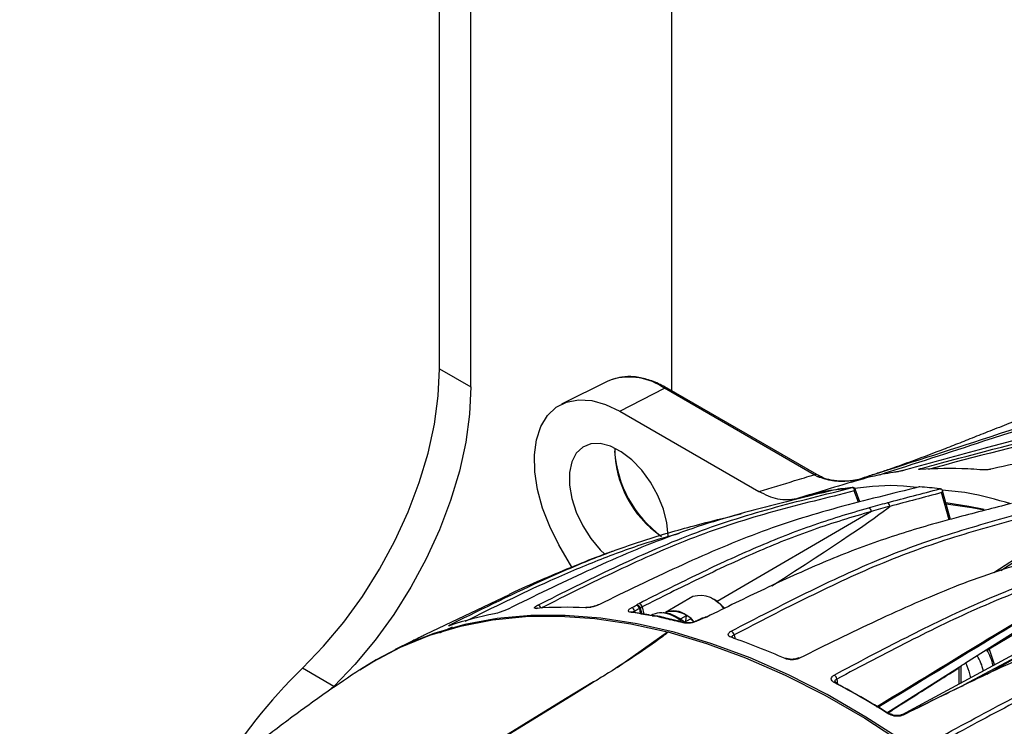
# Model space of a CAD drawing. Extents: x 13.4 to 104.9, y 1.5 to 77.7.
# Drawn here: x 67.8 to 72.1, y 62.6 to 65.7 of the extents above; entities that cross this region are included whole.
import ezdxf

# ---------------------------------------------------------------- set-up
doc = ezdxf.new("R2010")
doc.units = 0
doc.header["$MEASUREMENT"] = 0
doc.layers.add('OBJECT', color=7, linetype='CONTINUOUS')

msp = doc.modelspace()

# ---------------------------------------------------------------- linework, layer by layer
at = {"layer": 'OBJECT'}
for p, q in [((70.642, 64.0515), (70.642, 67.2927)), ((69.6202, 64.1488), (69.6202, 66.8621)), ((69.7581, 64.0692), (69.7581, 66.7825)), ((69.6202, 64.1488), (69.7581, 64.0692)), ((70.3593, 64.0942), (70.1569, 63.9941)), ((70.3787, 64.1024), (70.3593, 64.0942)), ((70.4134, 63.9623), (70.6088, 64.0633)), ((71.2669, 63.6833), (70.6088, 64.0633)), ((71.2785, 63.6841), (70.6203, 64.064)), ((70.4134, 63.9623), (71.0243, 63.6097)), ((71.2828, 63.6749), (71.2669, 63.6833)), ((71.2939, 63.6767), (71.2785, 63.6841)), ((71.2942, 63.6755), (71.2936, 63.6758)), ((71.6686, 63.705), (71.6594, 63.7025)), ((71.7344, 63.7105), (71.7427, 63.7128)), ((72.0514, 63.7096), (72.0421, 63.7076)), ((71.4355, 63.6273), (71.4343, 63.6271)), ((71.7298, 63.6304), (71.728, 63.63)), ((71.4626, 63.5626), (71.4434, 63.6125)), ((71.4683, 63.5641), (71.4469, 63.6199)), ((71.8602, 63.4859), (71.8274, 63.6049)), ((71.8656, 63.4874), (71.831, 63.6129)), ((71.5184, 63.5218), (70.8408, 63.1261)), ((70.2015, 63.2776), (70.145, 63.3763)), ((72.0572, 63.2534), (72.2564, 63.3838)), ((72.0877, 63.2632), (72.2532, 63.3714)), ((69.9263, 63.1565), (69.559, 62.9814)), ((70.7341, 63.1482), (70.6131, 63.0784)), ((70.8312, 63.1322), (70.8177, 63.1399)), ((70.5408, 63.0677), (70.4672, 63.0799)), ((70.4675, 63.0798), (70.4672, 63.0799)), ((70.5074, 63.0765), (70.508, 63.0731)), ((70.5107, 63.1025), (70.5182, 63.0714)), ((70.5581, 63.0688), (70.55, 63.0645)), ((70.6719, 63.0455), (70.7052, 63.0647)), ((70.7035, 63.0395), (70.7052, 63.0647)), ((70.6966, 63.0336), (70.6217, 63.0513)), ((70.6963, 63.0353), (70.7235, 63.051)), ((70.7386, 63.0369), (70.7235, 63.051)), ((70.749, 63.0406), (70.7492, 63.0407)), ((72.2427, 63.0404), (72.0369, 62.9173)), ((69.6218, 62.9891), (69.6768, 63.0152)), ((70.4003, 62.837), (70.6225, 62.9928)), ((70.9147, 62.9794), (70.9201, 62.9612)), ((69.4942, 62.9498), (69.4247, 62.9155)), ((69.5025, 62.9539), (69.4942, 62.9498)), ((72.1805, 62.9123), (71.6513, 62.6278)), ((72.2049, 62.9095), (71.9237, 62.7583)), ((72.028, 62.807), (72.2052, 62.9093)), ((72.0369, 62.9173), (72.0594, 62.8472)), ((69.1554, 62.7536), (69.0175, 62.8332)), ((71.5871, 62.6378), (71.9009, 62.8365)), ((71.9047, 62.764), (71.9047, 62.8389)), ((71.9131, 62.7685), (71.9131, 62.8442)), ((71.3663, 62.7853), (71.3701, 62.7631)), ((69.1554, 62.7536), (69.1436, 62.7422))]:
    msp.add_line(p, q, dxfattribs=at)
at = {"layer": 'OBJECT', "flags": 128}
for points in [[(69.0175, 62.8332), (69.1105, 62.9299), (69.1987, 63.0356), (69.2809, 63.1491), (69.3562, 63.2688), (69.4235, 63.3933), (69.482, 63.5209), (69.5309, 63.6501), (69.5696, 63.7791), (69.5976, 63.9063), (69.6145, 64.03), (69.6202, 64.1488)], [(69.7581, 64.0692), (69.7524, 63.9504), (69.7354, 63.8267), (69.7074, 63.6995), (69.6687, 63.5705), (69.6198, 63.4413), (69.5614, 63.3137), (69.4941, 63.1892), (69.4188, 63.0695), (69.3366, 62.956), (69.2484, 62.8503), (69.1554, 62.7536)], [(70.145, 63.3763), (70.1046, 63.4557), (70.0728, 63.5371), (70.0506, 63.6182), (70.0386, 63.6968), (70.0371, 63.7706), (70.0462, 63.8375), (70.0656, 63.8958), (70.0948, 63.9436), (70.1329, 63.9798), (70.1789, 64.0032), (70.2315, 64.0133), (70.2892, 64.0097), (70.3504, 63.9925), (70.4134, 63.9623)], [(70.6245, 63.4154), (70.6195, 63.4723), (70.6045, 63.5324), (70.5802, 63.5929), (70.5479, 63.6509), (70.509, 63.7039), (70.4653, 63.7492), (70.419, 63.7847), (70.372, 63.8089), (70.3267, 63.8205), (70.2852, 63.819), (70.2494, 63.8046), (70.221, 63.7778), (70.2012, 63.7399), (70.1911, 63.6928), (70.1911, 63.6385), (70.2012, 63.5796), (70.221, 63.519), (70.2494, 63.4594), (70.2852, 63.4036), (70.3267, 63.3542), (70.3475, 63.334)], [(71.7315, 63.6306), (71.7311, 63.6306), (71.7298, 63.6304)], [(71.732, 63.6305), (71.7313, 63.6306), (71.73, 63.6304)], [(71.8187, 63.6216), (71.82, 63.6218), (71.8209, 63.6217)], [(71.8214, 63.6217), (71.8203, 63.6217), (71.819, 63.6216)], [(71.8451, 63.5615), (71.9476, 63.546), (72.0144, 63.533)], [(72.0147, 63.5272), (71.9597, 63.5377), (71.8471, 63.5544)], [(70.8312, 63.1322), (70.85, 63.1194), (70.8732, 63.0977)], [(72.1663, 62.117), (72.0008, 62.258), (71.8332, 62.389), (71.6642, 62.5095), (71.4943, 62.619), (71.3241, 62.7173), (71.1542, 62.8039), (70.9851, 62.8786), (70.8176, 62.9411), (70.652, 62.9912), (70.489, 63.0288), (70.3291, 63.0537), (70.173, 63.0658), (70.021, 63.065), (69.8737, 63.0515), (69.7317, 63.0252), (69.5954, 62.9862), (69.4653, 62.9347), (69.3417, 62.8708), (69.2728, 62.8279)], [(70.0471, 63.0964), (70.049, 63.0972), (70.051, 63.0974)], [(70.4778, 63.0842), (70.479, 63.0813), (70.4804, 63.0777)], [(70.5072, 63.0772), (70.5073, 63.077), (70.5073, 63.0768), (70.5074, 63.0766), (70.5074, 63.0765)], [(69.2699, 62.8266), (69.3268, 62.8622), (69.4489, 62.9264), (69.5775, 62.9784), (69.7121, 63.0182), (69.8525, 63.0454), (69.998, 63.0601), (70.1483, 63.0622), (70.3027, 63.0517), (70.4608, 63.0287), (70.6221, 62.9931)], [(70.7741, 63.0526), (70.7742, 63.0526), (70.7742, 63.0526)], [(70.7742, 63.0526), (70.7748, 63.0524), (70.7755, 63.0517)], [(70.6234, 62.9928), (70.7935, 62.9427), (70.9658, 62.8795), (71.1397, 62.8033), (71.3145, 62.7145), (71.4897, 62.6134), (71.6645, 62.5004), (71.8384, 62.3757), (72.0107, 62.24), (72.1808, 62.0937)], [(71.9331, 62.8562), (71.9471, 62.821), (71.9548, 62.7909)], [(70.2968, 62.7741), (70.1745, 62.6987), (69.8079, 62.4728)], [(70.3018, 62.7746), (70.2811, 62.7619), (70.1985, 62.711), (69.8682, 62.5074), (69.8129, 62.4734)]]:
    msp.add_lwpolyline(points, dxfattribs=at)
at = {"layer": 'OBJECT'}
for centre, radius, start, end in [((70.4532, 63.8446), 0.2684, 54.5788, 106.121), ((70.6152, 64.0532), 0.012, 64.7173, 122.5165), ((70.8636, 63.8024), 0.4734, 180.185, 234.9611), ((70.8948, 63.8215), 0.5062, 183.8601, 233.8257), ((71.2734, 63.6732), 0.012, 64.8861, 122.5027), ((71.2891, 63.6643), 0.0124, 68.6281, 120.5247), ((71.5872, 62.1334), 1.5015, 95.8516, 99.002), ((71.5883, 61.746), 1.8897, 82.9967, 85.6993), ((71.5013, 63.5222), 0.0171, 358.6706, 71.6403), ((70.7663, 63.0294), 0.1231, 32.6097, 105.1593), ((70.0497, 63.0938), 0.0168, 13.5463, 81.9571), ((70.4801, 63.0919), 0.0192, 9.4401, 73.032), ((70.4869, 63.094), 0.0163, 12.4794, 94.3009), ((70.4914, 63.0999), 0.0194, 7.746, 72.5097), ((70.1378, 61.6217), 1.4766, 100.7606, 108.5699), ((70.174, 61.3152), 1.7858, 87.1959, 94.0752), ((70.2655, 63.0907), 0.00916, 85.9154, 117.0809), ((70.466, 63.0711), 0.0089, 82.0607, 117.5006), ((70.1384, 60.9049), 2.198, 79.6003, 81.5384), ((70.4588, 63.0811), 0.0192, 9.4687, 73.0318), ((70.494, 63.1071), 0.013, 292.3381, 312.5314), ((70.4988, 63.0847), 0.0119, 292.3292, 316.1571), ((70.5393, 63.059), 0.00883, 80.3481, 117.6308), ((70.5391, 63.0591), 0.00869, 46.1915, 78.9579), ((70.5928, 62.9997), 0.0773, 86.1464, 116.6541), ((70.5815, 62.9219), 0.1558, 49.2074, 83.9431), ((70.6455, 62.9659), 0.1171, 38.145, 106.0314), ((70.6484, 62.9971), 0.0883, 49.9781, 113.381), ((69.6774, 63.0198), 0.0094, 47.604, 101.926), ((70.62, 63.0428), 0.00866, 78.3781, 117.9855), ((70.0948, 60.6893), 2.418, 75.7346, 77.5536), ((70.6946, 63.0253), 0.00844, 75.5598, 118.4887), ((70.7517, 63.0353), 0.00603, 71.7234, 114.8303), ((70.7776, 63.038), 0.015, 103.3226, 116.1251), ((70.7736, 63.046), 0.00603, 71.7162, 114.8065), ((70.7927, 63.0526), 0.00608, 71.8011, 116.3118), ((70.894, 62.9773), 0.0209, 5.7567, 65.7866), ((70.9056, 62.9624), 0.0081, 70.7058, 119.3401), ((69.9137, 60.1165), 3.0191, 66.0527, 70.8996), ((70.9048, 62.962), 0.00877, 12.2889, 66.7111), ((71.8555, 62.804), 0.2022, 11.4275, 33.2078), ((72.0143, 62.9599), 0.0483, 283.7171, 297.8834), ((71.1431, 62.8691), 0.00776, 68.1809, 120.3641), ((71.1995, 62.872), 0.00673, 60.0967, 115.8823), ((71.8128, 62.7794), 0.2024, 11.9024, 32.6747), ((70.7184, 61.0923), 2.4339, 134.3325, 148.7473), ((70.2999, 62.7686), 0.00631, 72.8141, 119.8386), ((71.3446, 62.7849), 0.0217, 1.2539, 59.7851), ((71.3594, 62.7643), 0.0073, 64.0236, 122.019), ((69.5356, 59.3404), 3.883, 57.9536, 62.0517), ((71.3586, 62.7648), 0.00723, 5.6426, 57.0139), ((69.5515, 59.3458), 3.8712, 57.9538, 62.0516), ((71.5998, 62.6259), 0.00693, 61.8519, 123.5733), ((71.6547, 62.6221), 0.00773, 50.6168, 113.3132)]:
    msp.add_arc(centre, radius, start, end, dxfattribs=at)
for centre, major_axis, ratio, start_param, end_param in [((65.8163, 60.1506), (5.8086, 3.423), 0.017033, 5.836817, 6.178349), ((70.7219, 62.3505), (-0.2352, 0.8518), 0.039695, 0.496452, 0.545705), ((70.7118, 62.3518), (-0.2251, 0.8498), 0.026524, 0.493191, 0.54086)]:
    msp.add_ellipse(centre, major_axis=major_axis, ratio=ratio, start_param=start_param, end_param=end_param, dxfattribs=at)
for points, knots in [([(74.8479, 65.2753), (74.7625, 65.2321), (74.585, 65.1424), (74.3235, 65.0055), (74.068, 64.8705), (73.8323, 64.7453), (73.6201, 64.633), (73.4334, 64.5347), (73.2731, 64.451), (73.1386, 64.3815), (73.0302, 64.326), (72.9478, 64.2842), (72.8825, 64.2514), (72.8188, 64.2197), (72.7401, 64.1809), (72.6433, 64.1343), (72.5388, 64.0853), (72.4353, 64.0383), (72.3445, 63.9986), (72.2632, 63.9643), (72.1873, 63.9334), (72.1088, 63.9026), (72.0306, 63.8722), (71.9551, 63.8421), (71.8799, 63.8123), (71.8013, 63.7818), (71.7163, 63.7497), (71.6338, 63.7198), (71.5758, 63.6997), (71.5505, 63.6915), (71.5253, 63.6834), (71.4897, 63.6718), (71.466, 63.6643), (71.463, 63.6633)], [0, 0, 0, 0, 0.068498, 0.142322, 0.211975, 0.276256, 0.334322, 0.384769, 0.428375, 0.464977, 0.494512, 0.517372, 0.533128, 0.550333, 0.57342, 0.602294, 0.63542, 0.665004, 0.692994, 0.715212, 0.737435, 0.763393, 0.792635, 0.820174, 0.844813, 0.869373, 0.898573, 0.928964, 0.951813, 0.963034, 0.97536, 0.996846, 1, 1, 1, 1]), ([(71.4528, 63.6604), (71.6365, 63.7197), (72.0425, 63.8505), (72.6675, 64.0569), (73.3256, 64.2856), (73.8654, 64.4927), (74.2895, 64.673), (74.4962, 64.7719), (74.5995, 64.8213)], [0, 0, 0, 0, 0.170965, 0.377988, 0.585045, 0.792354, 0.89618, 1, 1, 1, 1]), ([(74.6058, 64.8141), (74.5027, 64.7647), (74.2966, 64.6658), (73.8729, 64.4851), (73.3336, 64.2777), (72.6757, 64.0487), (72.0817, 63.8524), (71.7065, 63.7314), (71.5535, 63.682)], [0, 0, 0, 0, 0.106687, 0.21338, 0.427192, 0.640245, 0.853353, 1, 1, 1, 1]), ([(75.0744, 64.6405), (74.8716, 64.5745), (74.466, 64.4426), (73.8536, 64.274), (73.0358, 64.0605), (72.3065, 63.8798), (71.7834, 63.7365), (71.6686, 63.705)], [0, 0, 0, 0, 0.1797237, 0.3594867, 0.539259, 0.8988047, 1, 1, 1, 1]), ([(71.7427, 63.7128), (71.7709, 63.7205), (71.9995, 63.7825), (72.4298, 63.8917), (73.0333, 64.0405), (73.6572, 64.197), (74.0782, 64.3151), (74.2991, 64.3771)], [0, 0, 0, 0, 0.0331277, 0.2688298, 0.5045387, 0.7401588, 1, 1, 1, 1]), ([(74.3054, 64.3675), (74.0847, 64.3055), (73.664, 64.1872), (73.0266, 64.0268), (72.4009, 63.8733), (71.9772, 63.7621), (71.7681, 63.7073)], [0, 0, 0, 0, 0.261634, 0.498842, 0.752713, 1, 1, 1, 1]), ([(70.6203, 64.064), (70.6101, 64.0696), (70.5805, 64.0859), (70.5313, 64.1047), (70.4746, 64.1157), (70.4235, 64.1157), (70.3941, 64.1064), (70.381, 64.1023)], [0, 0, 0, 0, 0.122015, 0.353786, 0.58559, 0.815545, 1, 1, 1, 1]), ([(74.1533, 64.1049), (73.9074, 64.0613), (73.4557, 63.9812), (72.8793, 63.8795), (72.4245, 63.7927), (72.1758, 63.7373), (72.0514, 63.7096)], [0, 0, 0, 0, 0.350805, 0.644154, 0.822054, 1, 1, 1, 1]), ([(71.0243, 63.6097), (71.0765, 63.6257), (71.1571, 63.6505), (71.2383, 63.6748), (71.2669, 63.6833)], [0, 0, 0, 0, 0.647641, 1, 1, 1, 1]), ([(71.4902, 63.6681), (71.49, 63.668), (71.4668, 63.662), (71.4194, 63.654), (71.3469, 63.6527), (71.3041, 63.6676), (71.2828, 63.6749)], [0, 0, 0, 0, 0.003023, 0.331262, 0.667798, 1, 1, 1, 1]), ([(71.4906, 63.6682), (71.4787, 63.6655), (71.4466, 63.658), (71.3957, 63.6538), (71.3445, 63.6584), (71.3106, 63.6667), (71.2973, 63.6745), (71.2946, 63.6761)], [0, 0, 0, 0, 0.176, 0.475862, 0.735338, 0.945459, 1, 1, 1, 1]), ([(71.6264, 63.6953), (71.6224, 63.6947), (71.6024, 63.6918), (71.5351, 63.6807), (71.4749, 63.6633), (71.4298, 63.6502)], [0, 0, 0, 0, 0.058997, 0.294995, 1, 1, 1, 1]), ([(71.6594, 63.7025), (71.6581, 63.7021), (71.6545, 63.7012), (71.6477, 63.6995), (71.6397, 63.6977), (71.632, 63.6962), (71.6283, 63.6956), (71.6264, 63.6953)], [0, 0, 0, 0, 0.12857, 0.344193, 0.560351, 0.780249, 1, 1, 1, 1]), ([(71.7319, 63.7069), (71.7313, 63.7068), (71.7291, 63.7067), (71.7265, 63.7068), (71.7262, 63.7075), (71.7287, 63.7088), (71.7325, 63.7099), (71.7344, 63.7105)], [0, 0, 0, 0, 0.076698, 0.304265, 0.535972, 0.768015, 1, 1, 1, 1]), ([(71.7331, 63.7071), (71.733, 63.7071), (71.7318, 63.7069), (71.7309, 63.707), (71.7306, 63.707), (71.7305, 63.707)], [0, 0, 0, 0, 0.018346, 0.652478, 1, 1, 1, 1]), ([(72.0079, 63.7047), (72.0035, 63.7051), (71.9818, 63.7069), (71.888, 63.7132), (71.8016, 63.7097), (71.7319, 63.7069)], [0, 0, 0, 0, 0.045982, 0.229917, 1, 1, 1, 1]), ([(72.0421, 63.7076), (72.0408, 63.7073), (72.0372, 63.7066), (72.0302, 63.7055), (72.0218, 63.7048), (72.0138, 63.7044), (72.0099, 63.7046), (72.0079, 63.7047)], [0, 0, 0, 0, 0.124564, 0.3488077, 0.5672894, 0.7835916, 1, 1, 1, 1]), ([(70.052, 63.1104), (70.1636, 63.1665), (70.2753, 63.2221), (70.5005, 63.3279), (70.614, 63.3781), (70.7866, 63.4443), (70.8447, 63.4647), (70.9615, 63.5023), (71.0202, 63.5196), (71.1381, 63.5522), (71.1972, 63.5675), (71.3157, 63.5972), (71.375, 63.6117), (71.4341, 63.6271)], [0, 0, 0, 0, 0.25, 0.25, 0.5, 0.5, 0.625, 0.625, 0.75, 0.75, 0.875, 0.875, 1, 1, 1, 1]), ([(71.73, 63.6304), (71.6703, 63.6149), (71.6104, 63.6005), (71.4907, 63.5707), (71.431, 63.5555), (71.3117, 63.5229), (71.2522, 63.5055), (71.1337, 63.4679), (71.0747, 63.4475), (70.8988, 63.3813), (70.7828, 63.331), (70.5521, 63.2252), (70.4375, 63.1695), (70.323, 63.1134)], [0, 0, 0, 0, 0.125, 0.125, 0.25, 0.25, 0.375, 0.375, 0.5, 0.5, 0.75, 0.75, 1, 1, 1, 1]), ([(71.4902, 63.6681), (71.4761, 63.664), (71.4128, 63.6454), (71.3124, 63.6153), (71.2263, 63.589), (71.189, 63.5775)], [0, 0, 0, 0, 0.139806, 0.62792, 1, 1, 1, 1]), ([(71.4343, 63.6271), (71.4368, 63.6273), (71.4392, 63.6257), (71.4425, 63.6202), (71.4434, 63.6164), (71.4434, 63.6125)], [0, 0, 0, 0, 0.5, 0.5, 1, 1, 1, 1]), ([(71.4467, 63.6198), (71.4466, 63.6202), (71.4462, 63.6219), (71.444, 63.6245), (71.4406, 63.6267), (71.4371, 63.6276), (71.4352, 63.6271), (71.4345, 63.627)], [0, 0, 0, 0, 0.083625, 0.344255, 0.609876, 0.875627, 1, 1, 1, 1]), ([(71.7181, 63.6274), (71.6986, 63.6298), (71.6031, 63.6416), (71.515, 63.6313), (71.4449, 63.623)], [0, 0, 0, 0, 0.204514, 1, 1, 1, 1]), ([(71.7315, 63.6305), (71.7314, 63.6305), (71.7302, 63.6308), (71.729, 63.6304), (71.728, 63.6301)], [0, 0, 0, 0, 0.143474, 1, 1, 1, 1]), ([(71.3522, 63.6164), (71.2909, 63.6007), (71.2293, 63.586), (71.1063, 63.5556), (71.0449, 63.5401), (70.9227, 63.5069), (70.8618, 63.4893), (70.7407, 63.4511), (70.6806, 63.4305), (70.5019, 63.3635), (70.3846, 63.3128), (70.152, 63.206), (70.0366, 63.1499), (69.9215, 63.0934)], [0, 0, 0, 0, 0.125, 0.125, 0.25, 0.25, 0.375, 0.375, 0.5, 0.5, 0.75, 0.75, 1, 1, 1, 1]), ([(71.4434, 63.6125), (71.3845, 63.5972), (71.3254, 63.5828), (71.2073, 63.5531), (71.1484, 63.5379), (71.0309, 63.5054), (70.9724, 63.4881), (70.856, 63.4505), (70.7982, 63.4302), (70.6262, 63.3641), (70.5131, 63.3141), (70.2887, 63.2086), (70.1773, 63.1532), (70.0661, 63.0973)], [0, 0, 0, 0, 0.125, 0.125, 0.25, 0.25, 0.375, 0.375, 0.5, 0.5, 0.75, 0.75, 1, 1, 1, 1]), ([(71.189, 63.5775), (71.1626, 63.5739), (71.112, 63.5669), (71.0527, 63.5958), (71.0243, 63.6097)], [0, 0, 0, 0, 0.520893, 1, 1, 1, 1]), ([(71.413, 63.6214), (71.4058, 63.6211), (71.3266, 63.6177), (71.2545, 63.5967), (71.189, 63.5775)], [0, 0, 0, 0, 0.090811, 1, 1, 1, 1]), ([(71.4468, 63.6199), (71.4469, 63.6195), (71.4472, 63.6185), (71.4462, 63.6159), (71.4444, 63.6136), (71.4434, 63.6125), (71.4434, 63.6125)], [0, 0, 0, 0, 0.209427, 0.620584, 0.98882, 1, 1, 1, 1]), ([(71.5884, 63.5606), (71.6268, 63.5709), (71.6652, 63.581), (71.742, 63.6011), (71.7804, 63.6111), (71.8187, 63.6216)], [0, 0, 0, 0, 0.5, 0.5, 1, 1, 1, 1]), ([(71.8274, 63.6049), (71.7893, 63.5945), (71.7513, 63.5846), (71.6752, 63.5646), (71.6371, 63.5547), (71.5991, 63.5444)], [0, 0, 0, 0, 0.5, 0.5, 1, 1, 1, 1]), ([(71.819, 63.6216), (71.8199, 63.6213), (71.8217, 63.6208), (71.8231, 63.6194), (71.8238, 63.6187)], [0, 0, 0, 0, 0.543422, 1, 1, 1, 1]), ([(71.83, 63.6152), (71.8294, 63.6163), (71.828, 63.6187), (71.8248, 63.6209), (71.8223, 63.6213), (71.8213, 63.6215)], [0, 0, 0, 0, 0.343637, 0.726373, 1, 1, 1, 1]), ([(71.8308, 63.6129), (71.8309, 63.6125), (71.8313, 63.6112), (71.8303, 63.6084), (71.8285, 63.606), (71.8274, 63.6049), (71.8274, 63.6049)], [0, 0, 0, 0, 0.185579, 0.609137, 0.988483, 1, 1, 1, 1]), ([(72.1313, 63.5555), (72.068, 63.5741), (71.9649, 63.6045), (71.8676, 63.6123), (71.83, 63.6152)], [0, 0, 0, 0, 0.613607, 1, 1, 1, 1]), ([(71.5997, 63.5454), (71.5993, 63.5492), (71.5978, 63.5529), (71.5936, 63.5585), (71.5909, 63.5603), (71.5884, 63.5606)], [0, 0, 0, 0, 0.5, 0.5, 1, 1, 1, 1]), ([(71.5991, 63.5444), (71.5992, 63.5445), (71.5993, 63.5446), (71.5994, 63.5447), (71.5994, 63.5448), (71.5995, 63.5449), (71.5996, 63.545), (71.5996, 63.545), (71.5997, 63.5451), (71.5997, 63.5451), (71.5997, 63.5452), (71.5997, 63.5452), (71.5997, 63.5453), (71.5997, 63.5453), (71.5997, 63.5454), (71.5997, 63.5454)], [0, 0, 0, 0, 0.00001108546, 0.00001108546, 0.00001108546, 0.00002173569, 0.00002173569, 0.00002173569, 0.00002640995, 0.00002640995, 0.00002640995, 0.00003117406, 0.00003117406, 0.00003117406, 0.00003393485, 0.00003393485, 0.00003393485, 0.00003393485]), ([(72.1346, 63.5577), (72.0958, 63.5474), (72.057, 63.5374), (71.9793, 63.5175), (71.9405, 63.5075), (71.9017, 63.4973)], [0, 0, 0, 0, 0.5, 0.5, 1, 1, 1, 1]), ([(69.6754, 63.029), (69.813, 63.0968), (70.0193, 63.1986), (70.301, 63.3195), (70.5174, 63.3974), (70.7333, 63.4596), (70.877, 63.4949), (70.9462, 63.5119)], [0, 0, 0, 0, 0.336881, 0.505587, 0.674595, 0.843181, 1, 1, 1, 1]), ([(70.4973, 63.1184), (70.5804, 63.1604), (70.6635, 63.2021), (70.8303, 63.2827), (70.914, 63.3217), (71.04, 63.3764), (71.0822, 63.394), (71.1666, 63.4275), (71.209, 63.4433), (71.3362, 63.488), (71.4214, 63.5142), (71.5067, 63.5384)], [0, 0, 0, 0, 0.25, 0.25, 0.5, 0.5, 0.625, 0.625, 0.75, 0.75, 1, 1, 1, 1]), ([(71.5184, 63.5218), (71.4331, 63.4976), (71.3481, 63.4715), (71.2211, 63.4269), (71.1789, 63.4111), (71.0947, 63.3777), (71.0527, 63.3601), (70.9269, 63.3055), (70.8433, 63.2665), (70.6767, 63.186), (70.5937, 63.1445), (70.5107, 63.1025)], [0, 0, 0, 0, 0.25, 0.25, 0.375, 0.375, 0.5, 0.5, 0.75, 0.75, 1, 1, 1, 1]), ([(70.9025, 62.9963), (71.0122, 63.0534), (71.1219, 63.11), (71.3419, 63.218), (71.4521, 63.2695), (71.618, 63.3377), (71.6734, 63.3588), (71.7844, 63.398), (71.8398, 63.4162), (71.9507, 63.4504), (72.0062, 63.4666), (72.1171, 63.4981), (72.1725, 63.5134), (72.228, 63.5297)], [0, 0, 0, 0, 0.25, 0.25, 0.5, 0.5, 0.625, 0.625, 0.75, 0.75, 0.875, 0.875, 1, 1, 1, 1]), ([(72.2356, 63.5112), (72.1804, 63.495), (72.1251, 63.4797), (72.0146, 63.4483), (71.9593, 63.4322), (71.8488, 63.398), (71.7935, 63.3799), (71.683, 63.3407), (71.6277, 63.3197), (71.4624, 63.2516), (71.3526, 63.2003), (71.1333, 63.0927), (71.024, 63.0363), (70.9147, 62.9794)], [0, 0, 0, 0, 0.125, 0.125, 0.25, 0.25, 0.375, 0.375, 0.5, 0.5, 0.75, 0.75, 1, 1, 1, 1]), ([(71.8204, 63.475), (71.7337, 63.4511), (71.6472, 63.4252), (71.5179, 63.3809), (71.4749, 63.3652), (71.3891, 63.332), (71.3463, 63.3145), (71.2182, 63.2602), (71.1332, 63.2215), (70.9636, 63.1414), (70.8791, 63.1001), (70.7946, 63.0583)], [0, 0, 0, 0, 0.25, 0.25, 0.375, 0.375, 0.5, 0.5, 0.75, 0.75, 1, 1, 1, 1]), ([(70.6735, 63.4252), (70.626, 63.4119), (70.5049, 63.3779), (70.3151, 63.3079), (70.0475, 63.1942), (69.855, 63.0992), (69.7313, 63.0381)], [0, 0, 0, 0, 0.144885, 0.369951, 0.595065, 1, 1, 1, 1]), ([(72.5561, 63.4003), (72.4999, 63.3843), (72.4438, 63.3692), (72.3315, 63.3382), (72.2754, 63.3224), (72.1629, 63.2887), (72.1066, 63.2709), (71.9938, 63.2325), (71.9373, 63.2118), (71.7678, 63.1449), (71.6547, 63.0946), (71.4287, 62.989), (71.3158, 62.9337), (71.2029, 62.8779)], [0, 0, 0, 0, 0.125, 0.125, 0.25, 0.25, 0.375, 0.375, 0.5, 0.5, 0.75, 0.75, 1, 1, 1, 1]), ([(70.3906, 63.3505), (70.3738, 63.3445), (70.3132, 63.323), (70.2097, 63.2814), (70.0793, 63.2267), (69.9842, 63.1846), (69.9338, 63.1612), (69.9258, 63.1575)], [0, 0, 0, 0, 0.102835, 0.372744, 0.652452, 0.945066, 1, 1, 1, 1]), ([(71.3555, 62.8036), (71.4611, 62.8598), (71.5667, 62.9156), (71.7777, 63.0225), (71.8833, 63.0738), (72.041, 63.1429), (72.0935, 63.1646), (72.1984, 63.2051), (72.2506, 63.2239), (72.3549, 63.2598), (72.4069, 63.2767), (72.5108, 63.3096), (72.5627, 63.3255), (72.6147, 63.3419)], [0, 0, 0, 0, 0.25, 0.25, 0.5, 0.5, 0.625, 0.625, 0.75, 0.75, 0.875, 0.875, 1, 1, 1, 1]), ([(72.6237, 63.3229), (72.5718, 63.3065), (72.52, 63.2905), (72.4162, 63.2577), (72.3643, 63.2408), (72.2602, 63.2051), (72.208, 63.1862), (72.1033, 63.1458), (72.0509, 63.1242), (71.8933, 63.0551), (71.7879, 63.0039), (71.5771, 62.8971), (71.4717, 62.8414), (71.3663, 62.7853)], [0, 0, 0, 0, 0.125, 0.125, 0.25, 0.25, 0.375, 0.375, 0.5, 0.5, 0.75, 0.75, 1, 1, 1, 1]), ([(71.5413, 62.6642), (71.6669, 62.7406), (72.0276, 62.9603), (72.3884, 63.1798), (72.6237, 63.3229)], [0, 0, 0, 0, 0.347924, 1, 1, 1, 1]), ([(72.63, 63.3196), (72.5944, 63.2979), (72.4107, 63.1862), (72.0498, 62.9667), (71.7244, 62.7687), (71.5472, 62.6608)], [0, 0, 0, 0, 0.098479, 0.50905, 1, 1, 1, 1]), ([(71.9009, 62.8365), (71.9115, 62.8432), (72.1318, 62.9827), (72.3533, 63.1217), (72.5641, 63.254)], [0, 0, 0, 0, 0.048305, 1, 1, 1, 1]), ([(70.0471, 63.0964), (70.0434, 63.0962), (70.0407, 63.0963), (70.0373, 63.0974), (70.0367, 63.0984), (70.0377, 63.101), (70.0392, 63.1026), (70.0443, 63.1062), (70.0478, 63.1083), (70.052, 63.1104)], [0, 0, 0, 0, 0.25, 0.25, 0.5, 0.5, 0.75, 0.75, 1, 1, 1, 1]), ([(70.323, 63.1134), (70.3186, 63.1113), (70.3136, 63.1093), (70.3028, 63.1055), (70.2971, 63.1039), (70.2801, 63.0998), (70.269, 63.0985), (70.2614, 63.0988)], [0, 0, 0, 0, 0.25, 0.25, 0.5, 0.5, 1, 1, 1, 1]), ([(70.3192, 63.1125), (70.3187, 63.1123), (70.3155, 63.1106), (70.3066, 63.1072), (70.2933, 63.1033), (70.2802, 63.1007), (70.2707, 63.0997), (70.2674, 63.0998), (70.2662, 63.0999)], [0, 0, 0, 0, 0.0358428, 0.2403372, 0.4669666, 0.6982221, 0.88904, 1, 1, 1, 1]), ([(70.4857, 63.1103), (70.4868, 63.1116), (70.4884, 63.113), (70.4923, 63.1157), (70.4946, 63.1171), (70.4973, 63.1184)], [0, 0, 0, 0, 0.5, 0.5, 1, 1, 1, 1]), ([(72.9463, 63.1505), (72.8937, 63.1344), (72.8412, 63.1188), (72.7359, 63.0867), (72.6831, 63.0702), (72.5773, 63.0353), (72.5241, 63.0169), (72.4174, 62.9776), (72.3639, 62.9566), (72.2025, 62.8895), (72.0941, 62.8398), (71.8771, 62.7363), (71.7684, 62.6824), (71.6596, 62.6281)], [0, 0, 0, 0, 0.125, 0.125, 0.25, 0.25, 0.375, 0.375, 0.5, 0.5, 0.75, 0.75, 1, 1, 1, 1]), ([(69.9215, 63.0934), (69.9171, 63.0913), (69.9121, 63.089), (69.9015, 63.0846), (69.8959, 63.0825), (69.8795, 63.0767), (69.8691, 63.0737), (69.8621, 63.0723)], [0, 0, 0, 0, 0.25, 0.25, 0.5, 0.5, 1, 1, 1, 1]), ([(70.051, 63.0975), (70.0504, 63.0975), (70.0485, 63.0972), (70.0474, 63.0974), (70.0476, 63.0974), (70.0477, 63.0974)], [0, 0, 0, 0, 0.26343, 0.849728, 1, 1, 1, 1]), ([(70.4619, 63.079), (70.4579, 63.0796), (70.4549, 63.0806), (70.451, 63.0832), (70.4501, 63.0849), (70.4507, 63.0886), (70.4521, 63.0908), (70.4568, 63.095), (70.4602, 63.0973), (70.4644, 63.0994)], [0, 0, 0, 0, 0.25, 0.25, 0.5, 0.5, 0.75, 0.75, 1, 1, 1, 1]), ([(70.4675, 63.08), (70.467, 63.08), (70.465, 63.0802), (70.464, 63.0807), (70.4643, 63.0805), (70.4643, 63.0805)], [0, 0, 0, 0, 0.247417, 0.865023, 1, 1, 1, 1]), ([(70.6159, 63.0505), (70.6023, 63.0535), (70.5912, 63.0575), (70.5643, 63.0629), (70.5486, 63.0643), (70.5352, 63.0668)], [0, 0, 0, 0, 0.5, 0.5, 1, 1, 1, 1]), ([(70.6262, 63.0486), (70.6188, 63.0511), (70.6026, 63.0566), (70.577, 63.0631), (70.5599, 63.064), (70.5504, 63.0645)], [0, 0, 0, 0, 0.266388, 0.588522, 1, 1, 1, 1]), ([(70.5544, 63.0637), (70.559, 63.0643), (70.5641, 63.0645), (70.5753, 63.0637), (70.5814, 63.0629), (70.5945, 63.0602), (70.6014, 63.0585), (70.6158, 63.054), (70.6234, 63.0513), (70.6313, 63.0482)], [0, 0, 0, 0, 0.25, 0.25, 0.5, 0.5, 0.75, 0.75, 1, 1, 1, 1]), ([(70.6991, 63.0331), (70.6989, 63.0333), (70.6872, 63.0443), (70.6622, 63.0604), (70.6294, 63.0756), (70.61, 63.0762), (70.6027, 63.0764)], [0, 0, 0, 0, 0.0068583, 0.3842934, 0.7649987, 1, 1, 1, 1]), ([(71.8122, 62.5261), (71.92, 62.5848), (72.0278, 62.6432), (72.2426, 62.7553), (72.3496, 62.8091), (72.5086, 62.882), (72.5613, 62.9048), (72.6661, 62.9479), (72.7182, 62.9682), (72.8219, 63.0069), (72.8735, 63.0254), (72.9766, 63.0617), (73.028, 63.0795), (73.0796, 63.0981)], [0, 0, 0, 0, 0.25, 0.25, 0.5, 0.5, 0.625, 0.625, 0.75, 0.75, 0.875, 0.875, 1, 1, 1, 1]), ([(73.0844, 63.0772), (73.0329, 63.0586), (72.9817, 63.0409), (72.879, 63.0047), (72.8275, 62.9863), (72.7242, 62.9477), (72.6723, 62.9275), (72.5678, 62.8845), (72.5153, 62.8617), (72.3569, 62.789), (72.2502, 62.7353), (72.0361, 62.6236), (71.9287, 62.5655), (71.8213, 62.5069)], [0, 0, 0, 0, 0.125, 0.125, 0.25, 0.25, 0.375, 0.375, 0.5, 0.5, 0.75, 0.75, 1, 1, 1, 1]), ([(69.6675, 63.0214), (69.6642, 63.0203), (69.6618, 63.0196), (69.6592, 63.0192), (69.6589, 63.0195), (69.6604, 63.0209), (69.6622, 63.022), (69.6676, 63.025), (69.6712, 63.0269), (69.6754, 63.029)], [0, 0, 0, 0, 0.25, 0.25, 0.5, 0.5, 0.75, 0.75, 1, 1, 1, 1]), ([(69.669, 63.022), (69.6684, 63.0218), (69.6662, 63.021), (69.6644, 63.0206), (69.6643, 63.0206), (69.6643, 63.0206)], [0, 0, 0, 0, 0.211697, 0.747361, 1, 1, 1, 1]), ([(70.7536, 63.041), (70.7493, 63.0389), (70.7443, 63.037), (70.7334, 63.0339), (70.7276, 63.0327), (70.7101, 63.0304), (70.6987, 63.0307), (70.6906, 63.0328)], [0, 0, 0, 0, 0.25, 0.25, 0.5, 0.5, 1, 1, 1, 1]), ([(70.7489, 63.0407), (70.7483, 63.0404), (70.7455, 63.0388), (70.7371, 63.036), (70.7248, 63.0332), (70.7122, 63.032), (70.7022, 63.0324), (70.6984, 63.0332), (70.6967, 63.0336)], [0, 0, 0, 0, 0.0527141, 0.242434, 0.4555686, 0.6756164, 0.8618266, 1, 1, 1, 1]), ([(70.771, 63.0514), (70.7659, 63.0489), (70.7587, 63.0454), (70.7514, 63.0418), (70.7492, 63.0407)], [0, 0, 0, 0, 0.7000041, 1, 1, 1, 1]), ([(70.79, 63.0581), (70.7888, 63.0575), (70.7853, 63.0558), (70.7796, 63.0537), (70.775, 63.0529), (70.7741, 63.0527)], [0, 0, 0, 0, 0.271458, 0.857414, 1, 1, 1, 1]), ([(70.7946, 63.0583), (70.7919, 63.057), (70.7889, 63.0558), (70.7825, 63.0535), (70.779, 63.0525), (70.7755, 63.0517)], [0, 0, 0, 0, 0.5, 0.5, 1, 1, 1, 1]), ([(69.559, 62.9814), (69.5546, 62.9792), (69.5497, 62.9768), (69.5394, 62.9718), (69.534, 62.9692), (69.5183, 62.9616), (69.5087, 62.9569), (69.5025, 62.9539)], [0, 0, 0, 0, 0.25, 0.25, 0.5, 0.5, 1, 1, 1, 1]), ([(70.6234, 62.9928), (70.6234, 62.9928), (70.6234, 62.9926), (70.6235, 62.9922), (70.6231, 62.9915), (70.6224, 62.9904), (70.6211, 62.989), (70.619, 62.987), (70.6153, 62.9838), (70.6078, 62.9777), (70.5655, 62.946), (70.484, 62.8902), (70.3838, 62.8257), (70.3223, 62.7874), (70.3018, 62.7746)], [0, 0, 0, 0, 0.000413, 0.001977, 0.00608, 0.010035, 0.015779, 0.024248, 0.037021, 0.05755, 0.105733, 0.463385, 0.821292, 1, 1, 1, 1]), ([(70.5126, 62.9145), (70.5399, 62.9327), (70.5727, 62.9544), (70.605, 62.9777), (70.6132, 62.9838), (70.6171, 62.987), (70.6196, 62.989), (70.6211, 62.9904), (70.6221, 62.9914), (70.6226, 62.9921), (70.6228, 62.9925), (70.6228, 62.9927), (70.6227, 62.9928), (70.6226, 62.9928), (70.6225, 62.9928)], [0, 0, 0, 0, 0.696369, 0.834807, 0.893553, 0.929912, 0.953828, 0.969846, 0.980659, 0.991385, 0.995133, 0.997243, 0.998527, 1, 1, 1, 1]), ([(70.6225, 62.9928), (70.6225, 62.9929), (70.6225, 62.9929), (70.6224, 62.993), (70.6222, 62.9931), (70.6221, 62.9931)], [0, 0, 0, 0, 0.223752, 0.423466, 1, 1, 1, 1]), ([(70.9016, 62.9694), (70.8975, 62.9709), (70.8943, 62.9727), (70.89, 62.9769), (70.889, 62.9793), (70.8892, 62.9842), (70.8905, 62.9868), (70.895, 62.9917), (70.8983, 62.9941), (70.9025, 62.9963)], [0, 0, 0, 0, 0.25, 0.25, 0.5, 0.5, 0.75, 0.75, 1, 1, 1, 1]), ([(70.9147, 62.9794), (70.9132, 62.9787), (70.9094, 62.977), (70.9059, 62.9741), (70.9057, 62.972), (70.9056, 62.9712)], [0, 0, 0, 0, 0.2862217, 0.7139747, 1, 1, 1, 1]), ([(70.9083, 62.9701), (70.9078, 62.9703), (70.9056, 62.9709), (70.9043, 62.972), (70.9045, 62.9717), (70.9045, 62.9716)], [0, 0, 0, 0, 0.194025, 0.764426, 1, 1, 1, 1]), ([(71.2029, 62.8779), (71.1986, 62.8757), (71.1936, 62.874), (71.1826, 62.8715), (71.1768, 62.8708), (71.1592, 62.8702), (71.1475, 62.8721), (71.1391, 62.8758)], [0, 0, 0, 0, 0.25, 0.25, 0.5, 0.5, 1, 1, 1, 1]), ([(71.1965, 62.8782), (71.196, 62.8779), (71.1934, 62.8764), (71.1857, 62.8741), (71.1742, 62.8723), (71.1621, 62.8723), (71.152, 62.874), (71.1478, 62.8756), (71.146, 62.8763)], [0, 0, 0, 0, 0.052958, 0.239753, 0.446814, 0.661483, 0.848002, 1, 1, 1, 1]), ([(69.2699, 62.8266), (69.2214, 62.7941), (69.1111, 62.7201), (68.9532, 62.6058), (68.8025, 62.4898), (68.6773, 62.3872), (68.5705, 62.2946), (68.4779, 62.2095), (68.3959, 62.1298), (68.3217, 62.0532), (68.2533, 61.978), (68.189, 61.9025), (68.1251, 61.8215), (68.0603, 61.7316), (68.008, 61.651), (67.9572, 61.5652), (67.9099, 61.4771), (67.8556, 61.3596), (67.8084, 61.239), (67.7845, 61.1593), (67.7745, 61.1261)], [0, 0, 0, 0, 0.069946, 0.159193, 0.23267, 0.294996, 0.348883, 0.396544, 0.439861, 0.480515, 0.520103, 0.559812, 0.601142, 0.650827, 0.706989, 0.737781, 0.791319, 0.868567, 0.945171, 1, 1, 1, 1]), ([(71.5897, 62.6363), (71.627, 62.6602), (71.7293, 62.7256), (71.8327, 62.7906), (71.8983, 62.8318)], [0, 0, 0, 0, 0.365096, 1, 1, 1, 1]), ([(71.3555, 62.7705), (71.3513, 62.7728), (71.348, 62.7754), (71.3436, 62.781), (71.3424, 62.7841), (71.3425, 62.7902), (71.3437, 62.7932), (71.3481, 62.7988), (71.3514, 62.8014), (71.3555, 62.8036)], [0, 0, 0, 0, 0.25, 0.25, 0.5, 0.5, 0.75, 0.75, 1, 1, 1, 1]), ([(71.3626, 62.771), (71.3621, 62.7713), (71.3595, 62.7724), (71.3576, 62.7745), (71.3574, 62.7748), (71.3574, 62.7749)], [0, 0, 0, 0, 0.129888, 0.575501, 1, 1, 1, 1]), ([(71.3663, 62.7853), (71.3648, 62.7846), (71.3611, 62.7828), (71.3575, 62.7791), (71.3575, 62.776), (71.3575, 62.7745)], [0, 0, 0, 0, 0.2577309, 0.6429093, 1, 1, 1, 1]), ([(71.6593, 62.6282), (71.7426, 62.6703), (71.8308, 62.7149), (71.9186, 62.7559), (71.9235, 62.7582)], [0, 0, 0, 0, 0.944234, 1, 1, 1, 1]), ([(71.6596, 62.6281), (71.6553, 62.6259), (71.6504, 62.6244), (71.6395, 62.6224), (71.6336, 62.6221), (71.6161, 62.6231), (71.6044, 62.6265), (71.596, 62.6317)], [0, 0, 0, 0, 0.25, 0.25, 0.5, 0.5, 1, 1, 1, 1]), ([(71.6515, 62.6293), (71.651, 62.629), (71.6487, 62.6276), (71.6413, 62.6257), (71.6303, 62.6247), (71.6184, 62.626), (71.6086, 62.6289), (71.6047, 62.6313), (71.6032, 62.6322)], [0, 0, 0, 0, 0.052654, 0.246142, 0.451526, 0.663154, 0.870507, 1, 1, 1, 1])]:
    msp.add_open_spline(points, degree=3, knots=knots, dxfattribs=at)
for points in [[(71.4341, 63.6271), (71.4342, 63.6271), (71.4342, 63.6271), (71.4343, 63.6271)], [(71.73, 63.6304), (71.73, 63.6304), (71.7299, 63.6304), (71.7298, 63.6304)], [(71.8187, 63.6216), (71.8188, 63.6216), (71.8189, 63.6216), (71.819, 63.6216)], [(71.5067, 63.5384), (71.5337, 63.546), (71.5609, 63.5534), (71.5884, 63.5606)], [(71.5997, 63.5454), (71.5724, 63.5377), (71.5453, 63.5298), (71.5184, 63.5218)], [(71.9017, 63.4973), (71.8749, 63.4899), (71.8478, 63.4825), (71.8204, 63.475)], [(70.4644, 63.0994), (70.4715, 63.103), (70.4786, 63.1067), (70.4857, 63.1103)], [(70.4778, 63.0842), (70.4735, 63.0826), (70.4704, 63.0809), (70.4688, 63.0793)], [(70.499, 63.095), (70.4919, 63.0914), (70.4848, 63.0878), (70.4778, 63.0842)], [(70.5107, 63.1025), (70.5071, 63.1008), (70.5044, 63.0991), (70.5028, 63.0975)], [(70.5033, 63.0738), (70.5052, 63.0749), (70.5065, 63.0761), (70.5072, 63.0772)], [(70.7755, 63.0517), (70.7682, 63.0481), (70.7609, 63.0446), (70.7536, 63.041)]]:
    msp.add_open_spline(points, degree=3, dxfattribs=at)

doc.saveas('drawing.dxf')
